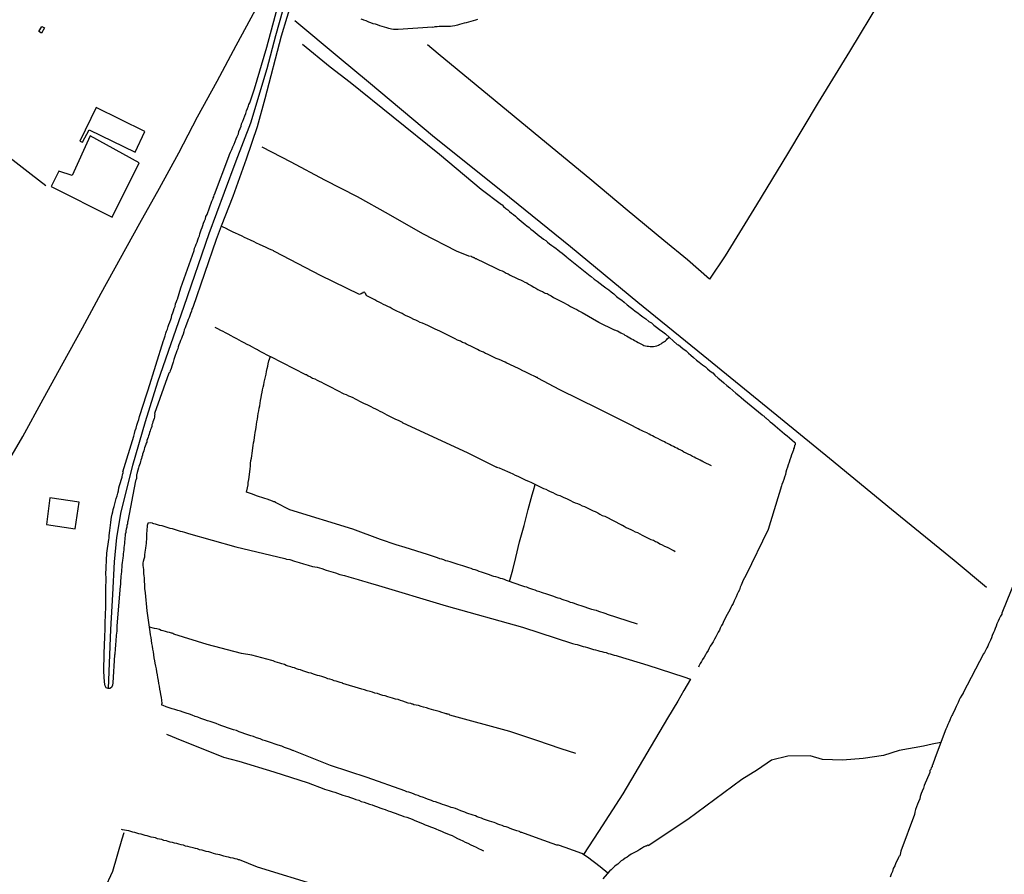
# Model space of a CAD drawing. Units: millimetres. Extents: x 187950 to 190364, y 1665975 to 1668750.
# Drawn here: x 188460 to 188562, y 1667467 to 1667555 of the extents above; entities that cross this region are included whole.
import ezdxf

# ---------------------------------------------------------------- set-up
doc = ezdxf.new("R2010")
doc.units = ezdxf.units.MM
for name, color, linetype in [('IMAGEM', 7, 'Continuous'), ('V-EDIFICACAO', 2, 'Continuous'), ('V-EIXO_DE_LOGRADOURO', 3, 'Continuous'), ('V-LOTE', 1, 'Continuous'), ('V-QUADRA', 6, 'Continuous'), ('V-TALVEGUE', 7, 'Continuous'), ('V-VALETA', 6, 'Continuous')]:
    doc.layers.add(name, color=color, linetype=linetype)
picture_1 = doc.add_image_def('image1.jpg', size_in_pixel=(4021, 4623))

msp = doc.modelspace()

# ---------------------------------------------------------------- linework, layer by layer
at = {"layer": 'V-EDIFICACAO'}
for points in [[(188462.44, 1667553.53), (188462.17, 1667553.7), (188462.5, 1667554.23), (188462.76, 1667554.07), (188462.44, 1667553.53)], [(188468.1, 1667545.85), (188466.42, 1667542.38), (188466.69, 1667542.27), (188467.4, 1667543.55), (188472.14, 1667541.21), (188473.13, 1667543.37), (188468.1, 1667545.85)], [(188467.47, 1667542.9), (188465.63, 1667538.82), (188464.23, 1667539.27), (188463.47, 1667537.69), (188469.75, 1667534.52), (188472.54, 1667540.11), (188467.47, 1667542.9)], [(188463.3, 1667505.49), (188462.96, 1667502.71), (188465.94, 1667502.28), (188466.36, 1667505.02), (188463.3, 1667505.49)]]:
    msp.add_lwpolyline(points, close=True, dxfattribs=at)
at = {"layer": 'V-EIXO_DE_LOGRADOURO'}
msp.add_lwpolyline([(188489.02, 1667564.42), (188488.6, 1667561.42), (188488.03, 1667558.7), (188487.42, 1667555.94), (188486.66, 1667553.25), (188485.74, 1667549.84), (188484.05, 1667544.24), (188482.56, 1667540.28), (188481.35, 1667537.07), (188479.74, 1667532.79), (188477.18, 1667525.26), (188474.45, 1667517.43), (188473.17, 1667513.35), (188471.85, 1667508.84), (188470.65, 1667504.04), (188470.21, 1667501.39), (188469.96, 1667498.88), (188469.79, 1667495.47), (188469.6, 1667491.87), (188469.34, 1667485.77)], dxfattribs=at)
at = {"layer": 'V-LOTE'}
for points in [[(188459.7, 1667557.88), (188457.56, 1667554.24), (188455.42, 1667550.6), (188453.24, 1667546.96), (188452.52, 1667545.74), (188454.26, 1667544.49), (188458.27, 1667541.35), (188461.39, 1667538.96), (188462.91, 1667537.77)], [(188549.19, 1667556.93), (188545.98, 1667551.64), (188542.77, 1667546.35), (188539.58, 1667541.06), (188536.37, 1667535.78), (188533.14, 1667530.52), (188531.53, 1667528.11), (188529.23, 1667530.08), (188526.81, 1667532.09), (188522.99, 1667535.24), (188519.14, 1667538.47), (188515.25, 1667541.66), (188511.32, 1667544.91), (188507.39, 1667548.16), (188503.46, 1667551.41), (188502.37, 1667552.34)], [(188434.05, 1667534.91), (188434.62, 1667534.36), (188437.23, 1667530.58), (188440.1, 1667526.53), (188443.26, 1667522.05), (188446.5, 1667517.44), (188449.72, 1667512.59), (188453.16, 1667507.7), (188455.85, 1667503.73), (188457.32, 1667506.22), (188458.21, 1667507.85), (188460.53, 1667511.82), (188462.64, 1667515.67), (188464.71, 1667519.44), (188466.68, 1667523.06), (188468.63, 1667526.66), (188470.62, 1667530.28), (188472.61, 1667533.9), (188474.64, 1667537.52), (188476.65, 1667541.16), (188478.57, 1667544.88), (188480.6, 1667548.56), (188482.59, 1667552.26), (188484.58, 1667555.96)], [(188488.65, 1667554.85), (188493.23, 1667551), (188496.27, 1667548.49), (188503.1, 1667542.77), (188510.12, 1667537.16), (188517.16, 1667531.48), (188524.12, 1667525.72), (188530.87, 1667520.23), (188537.54, 1667514.78), (188543.94, 1667509.6), (188550.32, 1667504.31), (188556.82, 1667499.03), (188560.16, 1667496.23)]]:
    msp.add_lwpolyline(points, dxfattribs=at)
at = {"layer": 'V-QUADRA'}
for points in [[(188488.99, 1667559.04), (188487.22, 1667553.21), (188485.54, 1667546.73), (188484.75, 1667543.86), (188483.62, 1667540.49), (188482.24, 1667536.63), (188481.02, 1667533.56), (188480.52, 1667532.2), (188478.1, 1667525.17), (188478.01, 1667524.98), (188477.95, 1667524.77), (188477.86, 1667524.55), (188477.8, 1667524.34), (188477.71, 1667524.13), (188477.63, 1667523.91), (188477.54, 1667523.7), (188477.37, 1667523.27), (188477.31, 1667523.06), (188477.22, 1667522.85), (188477.16, 1667522.63), (188477.09, 1667522.42), (188476.99, 1667522.16), (188476.92, 1667521.95), (188476.84, 1667521.74), (188476.77, 1667521.53), (188476.67, 1667521.31), (188476.6, 1667521.1), (188476.54, 1667520.89), (188476.45, 1667520.67), (188476.39, 1667520.46), (188476.28, 1667520.2), (188476.2, 1667519.99), (188476.13, 1667519.78), (188476.07, 1667519.52), (188476.01, 1667519.31), (188475.94, 1667519.09), (188475.86, 1667518.84), (188475.75, 1667518.62), (188475.71, 1667518.47), (188475.63, 1667518.36), (188474.15, 1667514.21), (188474.17, 1667514.15), (188474.15, 1667513.98), (188474.13, 1667513.81), (188474.11, 1667513.68), (188474.04, 1667513.51), (188473.98, 1667513.34), (188473.94, 1667513.17), (188473.87, 1667513.04), (188473.85, 1667512.87), (188473.79, 1667512.7), (188473.72, 1667512.53), (188473.68, 1667512.4), (188473.62, 1667512.23), (188473.57, 1667512.06), (188473.53, 1667511.89), (188473.47, 1667511.76), (188473.42, 1667511.59), (188473.36, 1667511.42), (188473.34, 1667511.25), (188473.28, 1667511.12), (188473.23, 1667511.08), (188473.23, 1667510.97), (188473.21, 1667510.94), (188473.17, 1667510.82), (188473.11, 1667510.65), (188473.08, 1667510.52), (188473.02, 1667510.35), (188472.98, 1667510.18), (188472.91, 1667510.01), (188472.89, 1667509.88), (188472.83, 1667509.71), (188472.78, 1667509.54), (188472.72, 1667509.37), (188472.7, 1667509.24), (188472.64, 1667509.07), (188472.57, 1667508.88), (188472.53, 1667508.73), (188472.49, 1667508.6), (188472.34, 1667508.09), (188472.32, 1667507.94), (188472.29, 1667507.85), (188472.27, 1667507.71), (188472.29, 1667507.62), (188472.29, 1667507.53), (188472.27, 1667507.49), (188472.21, 1667507.3), (188472.19, 1667507.23), (188471.38, 1667503.08), (188471.36, 1667502.97), (188471.33, 1667502.8), (188471.29, 1667502.63), (188471.27, 1667502.46), (188471.21, 1667502.25), (188471.19, 1667502.08), (188471.16, 1667501.91), (188471.12, 1667501.73), (188471.06, 1667501.18), (188471.04, 1667500.97), (188471.02, 1667500.75), (188470.99, 1667500.54), (188470.95, 1667500.33), (188470.95, 1667500.11), (188470.93, 1667499.9), (188470.89, 1667499.69), (188470.89, 1667499.47), (188470.87, 1667499.26), (188470.82, 1667499), (188470.8, 1667498.79), (188470.76, 1667498.54), (188470.76, 1667498.28), (188470.74, 1667498.07), (188470.72, 1667497.85), (188470.69, 1667497.6), (188470.67, 1667497.38), (188470.65, 1667497.17), (188470.63, 1667496.92), (188470.61, 1667496.66), (188470.61, 1667496.46), (188470.6, 1667496.39), (188470.23, 1667492.2), (188470.25, 1667492.18), (188470.23, 1667491.92), (188470.23, 1667491.71), (188470.2, 1667491.5), (188470.18, 1667491.28), (188470.16, 1667491.07), (188470.14, 1667490.86), (188470.14, 1667490.6), (188470.12, 1667490.39), (188470.1, 1667490.18), (188470.08, 1667489.92), (188470.06, 1667489.71), (188470.03, 1667489.49), (188470.03, 1667489.37), (188470.03, 1667489.28), (188469.99, 1667489.26), (188469.84, 1667486.35), (188469.8, 1667486.1), (188469.69, 1667485.87), (188469.53, 1667485.77), (188469.34, 1667485.77), (188469.13, 1667485.85), (188469.04, 1667486.03), (188468.97, 1667486.42), (188468.91, 1667487.57), (188468.93, 1667489.38), (188468.99, 1667491.09), (188469.01, 1667491.37), (188469.03, 1667491.67), (188469.03, 1667491.92), (188469.05, 1667492.22), (188469.05, 1667492.52), (188469.05, 1667492.82), (188469.07, 1667493.12), (188469.07, 1667493.37), (188469.07, 1667493.67), (188469.1, 1667493.93), (188469.1, 1667494.23), (188469.1, 1667494.48), (188469.12, 1667494.78), (188469.12, 1667495.08), (188469.12, 1667495.38), (188469.1, 1667495.64), (188469.1, 1667495.89), (188469.12, 1667496.19), (188469.12, 1667496.45), (188469.14, 1667496.74), (188469.14, 1667497), (188469.14, 1667497.26), (188469.12, 1667497.56), (188469.2, 1667499.76), (188469.42, 1667501.16), (188469.44, 1667501.31), (188469.46, 1667501.56), (188469.48, 1667501.86), (188469.52, 1667502.12), (188469.54, 1667502.37), (188469.59, 1667502.67), (188469.61, 1667502.93), (188469.65, 1667503.23), (188469.69, 1667503.48), (188469.76, 1667503.78), (188469.82, 1667504.04), (188469.88, 1667504.29), (188469.97, 1667504.59), (188470.05, 1667504.85), (188470.12, 1667505.15), (188470.18, 1667505.4), (188470.27, 1667505.7), (188470.33, 1667505.96), (188470.4, 1667506.21), (188470.46, 1667506.51), (188470.52, 1667506.77), (188470.61, 1667507.07), (188470.69, 1667507.32), (188470.78, 1667507.62), (188470.84, 1667507.88), (188470.87, 1667507.96), (188470.89, 1667508.06), (188470.93, 1667508.15), (188470.88, 1667508.18), (188472, 1667511.86), (188472.06, 1667512.14), (188472.14, 1667512.44), (188472.23, 1667512.7), (188472.32, 1667512.99), (188472.4, 1667513.29), (188472.51, 1667513.59), (188472.59, 1667513.89), (188472.7, 1667514.19), (188472.74, 1667514.31), (188472.78, 1667514.51), (188472.8, 1667514.54), (188473.47, 1667516.66), (188475.07, 1667521.76), (188475.09, 1667521.82), (188475.17, 1667522.04), (188475.24, 1667522.25), (188475.3, 1667522.51), (188475.39, 1667522.72), (188475.47, 1667522.93), (188475.56, 1667523.19), (188475.62, 1667523.4), (188475.71, 1667523.66), (188475.81, 1667523.91), (188475.88, 1667524.13), (188475.94, 1667524.38), (188476.03, 1667524.6), (188476.09, 1667524.81), (188476.18, 1667525.07), (188476.26, 1667525.28), (188476.32, 1667525.53), (188476.41, 1667525.79), (188476.47, 1667525.98), (188476.5, 1667526.02), (188476.5, 1667526.04), (188476.85, 1667527.18), (188478.25, 1667531.06), (188478.29, 1667531.29), (188478.37, 1667531.51), (188478.46, 1667531.72), (188478.54, 1667531.93), (188478.61, 1667532.15), (188478.67, 1667532.36), (188478.78, 1667532.57), (188478.84, 1667532.79), (188478.88, 1667533), (188478.95, 1667533.21), (188479.05, 1667533.43), (188479.14, 1667533.64), (188479.2, 1667533.89), (188479.31, 1667534.11), (188479.4, 1667534.32), (188479.46, 1667534.58), (188479.57, 1667534.79), (188479.65, 1667535), (188479.76, 1667535.26), (188479.82, 1667535.47), (188479.91, 1667535.69), (188480.01, 1667535.94), (188480.08, 1667536.15), (188480.16, 1667536.37), (188480.19, 1667536.43), (188480.21, 1667536.49), (188480.27, 1667536.62), (188480.31, 1667536.83), (188480.33, 1667536.86), (188481.81, 1667540.78), (188481.89, 1667540.97), (188482, 1667541.23), (188482.08, 1667541.38), (188482.13, 1667541.49), (188482.23, 1667541.78), (188482.36, 1667542.04), (188482.47, 1667542.34), (188482.59, 1667542.6), (188482.68, 1667542.85), (188482.81, 1667543.11), (188482.87, 1667543.36), (188483, 1667543.66), (188483.09, 1667543.92), (188483.15, 1667544.17), (188483.26, 1667544.43), (188483.36, 1667544.69), (188483.47, 1667544.98), (188483.58, 1667545.24), (188483.66, 1667545.5), (188483.77, 1667545.75), (188483.85, 1667546.01), (188483.9, 1667546.15), (188483.99, 1667546.31), (188484.47, 1667547.78), (188485.76, 1667552.08), (188486.87, 1667556.18)], [(188507.55, 1667554.94), (188507.31, 1667554.87), (188507.08, 1667554.81), (188506.83, 1667554.75), (188506.61, 1667554.68), (188506.36, 1667554.6), (188506.14, 1667554.56), (188505.93, 1667554.49), (188505.67, 1667554.43), (188505.46, 1667554.36), (188505.2, 1667554.3), (188504.95, 1667554.26), (188504.74, 1667554.23), (188504.48, 1667554.21), (188504.27, 1667554.21), (188504.05, 1667554.21), (188503.8, 1667554.21), (188503.58, 1667554.21), (188503.37, 1667554.17), (188503.11, 1667554.17), (188502.94, 1667554.13), (188502.88, 1667554.16), (188499.32, 1667553.9), (188499.06, 1667553.92), (188498.85, 1667553.92), (188498.64, 1667553.96), (188498.38, 1667554), (188498.17, 1667554.09), (188497.91, 1667554.15), (188497.66, 1667554.23), (188497.44, 1667554.3), (188497.19, 1667554.38), (188496.97, 1667554.45), (188496.76, 1667554.51), (188496.5, 1667554.6), (188496.29, 1667554.68), (188496.03, 1667554.79), (188495.78, 1667554.87), (188495.71, 1667554.92), (188495.5, 1667554.99)]]:
    msp.add_lwpolyline(points, dxfattribs=at)
at = {"layer": 'V-TALVEGUE'}
for points in [[(188563.47, 1667497.79), (188561.82, 1667493.72), (188561.8, 1667493.69), (188561.78, 1667493.65), (188561.76, 1667493.55), (188561.74, 1667493.46), (188561.61, 1667493.24), (188561.48, 1667492.97), (188561.35, 1667492.71), (188561.22, 1667492.44), (188561.16, 1667492.22), (188561.05, 1667491.97), (188560.97, 1667491.75), (188560.88, 1667491.56), (188560.76, 1667491.26), (188560.67, 1667490.99), (188560.58, 1667490.77), (188560.46, 1667490.56), (188560.37, 1667490.35), (188560.29, 1667490.13), (188560.2, 1667489.96), (188560.07, 1667489.7), (188559.94, 1667489.47), (188559.86, 1667489.34), (188557.74, 1667485.33), (188557.73, 1667485.27), (188557.6, 1667485.06), (188557.45, 1667484.8), (188557.34, 1667484.59), (188557.24, 1667484.33), (188557.13, 1667484.12), (188557.02, 1667483.91), (188556.92, 1667483.65), (188556.63, 1667483.06)], [(188556.63, 1667483.06), (188556.58, 1667482.97), (188556.47, 1667482.75), (188556.36, 1667482.5), (188556.28, 1667482.24), (188556.17, 1667482.03), (188556.06, 1667481.77), (188555.96, 1667481.56), (188555.88, 1667481.37), (188554.82, 1667478.52)], [(188555.44, 1667480.19), (188554.55, 1667480), (188553.63, 1667479.79), (188551.12, 1667479.36), (188549.5, 1667478.83), (188547.42, 1667478.52), (188545.27, 1667478.34), (188543.22, 1667478.41), (188541.92, 1667478.8), (188539.62, 1667478.76)], [(188554.82, 1667478.52), (188554.6, 1667477.93), (188554.62, 1667477.89), (188554.55, 1667477.85), (188554.53, 1667477.68), (188554.49, 1667477.64), (188554.44, 1667477.59), (188554.42, 1667477.38), (188554.36, 1667477.34), (188554.31, 1667477.27), (188554.29, 1667477.08), (188554.19, 1667476.83), (188554.06, 1667476.53), (188553.95, 1667476.27), (188553.82, 1667475.97), (188553.72, 1667475.72), (188553.65, 1667475.46), (188553.52, 1667475.16), (188553.42, 1667474.91), (188553.31, 1667474.61), (188553.25, 1667474.35), (188553.14, 1667474.05), (188553.04, 1667473.8), (188552.93, 1667473.54)], [(188552.93, 1667473.54), (188552.82, 1667473.24), (188552.76, 1667472.99), (188552.72, 1667472.75), (188551.3, 1667468.93), (188551.22, 1667468.59), (188551.2, 1667468.46), (188551.12, 1667468.42), (188551.05, 1667468.3), (188550.95, 1667468.04), (188550.79, 1667467.74), (188550.67, 1667467.44), (188550.52, 1667467.14), (188550.43, 1667466.85), (188550.31, 1667466.55), (188550.2, 1667466.25)]]:
    msp.add_lwpolyline(points, dxfattribs=at)
at = {"layer": 'V-VALETA'}
for points in [[(188489.45, 1667552.4), (188492.31, 1667550.06), (188494.38, 1667548.48), (188498.83, 1667544.88), (188503.61, 1667541.03), (188507.92, 1667537.41), (188510.03, 1667535.8), (188510.08, 1667535.77), (188510.23, 1667535.62), (188510.47, 1667535.41), (188510.66, 1667535.25), (188510.85, 1667535.08), (188511.04, 1667534.92), (188511.24, 1667534.77), (188511.45, 1667534.6), (188511.65, 1667534.42), (188511.83, 1667534.28), (188512.05, 1667534.1), (188512.24, 1667533.93), (188512.46, 1667533.76), (188512.65, 1667533.61), (188512.86, 1667533.44), (188513.05, 1667533.27), (188513.29, 1667533.08), (188513.5, 1667532.91), (188513.71, 1667532.74), (188513.92, 1667532.57), (188514.14, 1667532.4), (188514.35, 1667532.23), (188514.59, 1667532.08), (188514.78, 1667531.93), (188514.99, 1667531.76), (188515.21, 1667531.59), (188515.42, 1667531.42), (188515.65, 1667531.25), (188515.84, 1667531.12), (188516.06, 1667530.95), (188516.27, 1667530.78), (188516.48, 1667530.61), (188516.7, 1667530.43), (188516.77, 1667530.38)], [(188485.23, 1667541.79), (188488.23, 1667540.23), (188491.7, 1667538.37), (188495.1, 1667536.63), (188498.28, 1667534.84), (188501.84, 1667532.81), (188505.33, 1667531.01), (188506.6, 1667530.51), (188506.65, 1667530.52), (188506.87, 1667530.46), (188506.93, 1667530.41), (188506.99, 1667530.39), (188507.06, 1667530.37), (188507.08, 1667530.37), (188507.12, 1667530.33), (188507.18, 1667530.35), (188507.29, 1667530.24), (188507.33, 1667530.24), (188507.38, 1667530.22), (188507.42, 1667530.2), (188507.51, 1667530.16), (188507.72, 1667530.05), (188507.93, 1667529.94), (188508.15, 1667529.86), (188508.36, 1667529.75), (188508.57, 1667529.65), (188508.79, 1667529.54), (188509, 1667529.45), (188509.21, 1667529.35), (188509.43, 1667529.24), (188509.64, 1667529.13), (188509.85, 1667529.03), (188510.07, 1667528.94), (188510.28, 1667528.84), (188510.49, 1667528.73), (188510.71, 1667528.64), (188510.92, 1667528.52), (188511.13, 1667528.39), (188511.35, 1667528.3), (188511.56, 1667528.2), (188511.77, 1667528.11), (188511.99, 1667528.03), (188512.2, 1667527.92), (188512.41, 1667527.79), (188512.63, 1667527.71), (188512.82, 1667527.58), (188513.09, 1667527.43), (188513.35, 1667527.28), (188513.56, 1667527.15), (188513.78, 1667527.04), (188514.03, 1667526.89), (188514.25, 1667526.81), (188514.46, 1667526.68), (188514.54, 1667526.64), (188514.72, 1667526.6), (188514.93, 1667526.47), (188515.14, 1667526.38), (188515.4, 1667526.21), (188515.61, 1667526.08), (188515.82, 1667526), (188516.08, 1667525.85), (188516.29, 1667525.74), (188516.51, 1667525.64), (188516.72, 1667525.51), (188516.93, 1667525.4), (188517.15, 1667525.27), (188517.36, 1667525.17), (188517.57, 1667525.06), (188517.79, 1667524.95), (188518, 1667524.83), (188518.21, 1667524.72), (188518.37, 1667524.63)], [(188481.67, 1667533.27), (188481.02, 1667533.56)], [(188484.05, 1667532.12), (188483.75, 1667532.27), (188483.45, 1667532.4), (188483.19, 1667532.55), (188482.81, 1667532.7), (188482.51, 1667532.85), (188482.26, 1667532.97), (188481.92, 1667533.12), (188481.66, 1667533.27)], [(188523.71, 1667512.85), (188520.05, 1667514.68), (188516.05, 1667516.65), (188513.76, 1667517.85), (188513.73, 1667517.92), (188513.65, 1667517.92), (188513.52, 1667518), (188513.31, 1667518.09), (188513.14, 1667518.17), (188512.88, 1667518.3), (188512.67, 1667518.41), (188512.46, 1667518.51), (188512.22, 1667518.62), (188511.9, 1667518.77), (188511.71, 1667518.88), (188511.47, 1667518.98), (188511.26, 1667519.09), (188511.01, 1667519.2), (188510.79, 1667519.3), (188510.58, 1667519.41), (188510.38, 1667519.5), (188510.15, 1667519.6), (188509.94, 1667519.71), (188509.68, 1667519.82), (188509.47, 1667519.9), (188509.26, 1667519.99), (188509.04, 1667520.09), (188508.79, 1667520.22), (188508.57, 1667520.33), (188508.36, 1667520.41), (188508.15, 1667520.54), (188507.93, 1667520.62), (188507.72, 1667520.73), (188507.53, 1667520.82), (188507.25, 1667520.97), (188507.04, 1667521.05), (188506.83, 1667521.16), (188506.61, 1667521.26), (188506.4, 1667521.37), (188506.23, 1667521.46), (188505.97, 1667521.56), (188505.78, 1667521.67), (188505.46, 1667521.8), (188505.22, 1667521.93), (188504.95, 1667522.05), (188504.88, 1667522.08), (188503.65, 1667522.7), (188503.16, 1667522.91), (188502.96, 1667523.01), (188502.69, 1667523.16), (188502.39, 1667523.29), (188502.15, 1667523.4), (188501.84, 1667523.55), (188501.62, 1667523.61), (188501.37, 1667523.74), (188501.15, 1667523.85), (188500.94, 1667523.93), (188500.64, 1667524.08), (188500.43, 1667524.21), (188500.17, 1667524.31), (188499.96, 1667524.42), (188499.75, 1667524.53), (188499.51, 1667524.66), (188499.19, 1667524.8), (188498.93, 1667524.93), (188498.72, 1667525.04), (188498.51, 1667525.15), (188498.25, 1667525.27), (188498.04, 1667525.36), (188497.83, 1667525.49), (188497.57, 1667525.62), (188497.36, 1667525.72), (188497.14, 1667525.83), (188496.91, 1667525.96), (188496.65, 1667526.08), (188496.37, 1667526.23), (188496.1, 1667526.36), (188496.05, 1667526.38), (188496.03, 1667526.51), (188495.94, 1667526.6), (188495.93, 1667526.64), (188495.9, 1667526.72), (188495.84, 1667526.75), (188495.69, 1667526.73), (188495.67, 1667526.64), (188495.58, 1667526.64), (188495.52, 1667526.58), (188495.48, 1667526.58), (188495.33, 1667526.51), (188491.31, 1667528.47), (188486.63, 1667530.92), (188486.52, 1667530.97), (188486.48, 1667531.03), (188486.31, 1667531.08), (188486.03, 1667531.2), (188485.63, 1667531.4), (188485.37, 1667531.52), (188484.99, 1667531.69), (188484.69, 1667531.82), (188484.43, 1667531.95), (188484.05, 1667532.12)], [(188516.77, 1667530.38), (188519.02, 1667528.59), (188519.02, 1667528.56), (188519.19, 1667528.45), (188519.28, 1667528.37), (188519.58, 1667528.11), (188519.9, 1667527.9), (188520.22, 1667527.64), (188520.54, 1667527.41), (188520.81, 1667527.18), (188521.11, 1667526.98), (188521.35, 1667526.77), (188521.62, 1667526.56), (188521.92, 1667526.3), (188522.18, 1667526.11), (188522.44, 1667525.91), (188522.71, 1667525.7), (188523.01, 1667525.45), (188523.33, 1667525.19), (188523.59, 1667525), (188523.84, 1667524.8), (188524.1, 1667524.61), (188524.36, 1667524.42), (188524.63, 1667524.21), (188524.93, 1667523.98), (188525.25, 1667523.72), (188525.51, 1667523.57), (188525.76, 1667523.35), (188526.04, 1667523.14), (188526.36, 1667522.89), (188526.7, 1667522.63), (188526.96, 1667522.44), (188528.19, 1667521.33), (188528.32, 1667521.31), (188528.77, 1667520.93), (188529.09, 1667520.67), (188529.35, 1667520.45), (188529.6, 1667520.24), (188529.88, 1667519.99), (188530.17, 1667519.73), (188530.45, 1667519.5), (188530.8, 1667519.24), (188531.09, 1667519.03), (188531.33, 1667518.83), (188531.6, 1667518.58), (188531.86, 1667518.39), (188532.07, 1667518.15), (188532.43, 1667517.85), (188532.71, 1667517.62), (188533.01, 1667517.36), (188533.31, 1667517.11), (188533.61, 1667516.85), (188533.93, 1667516.59), (188534.23, 1667516.32), (188534.55, 1667516.06), (188534.81, 1667515.85), (188535.06, 1667515.63), (188536.95, 1667514.06), (188537.02, 1667514.01), (188537.09, 1667513.95), (188537.17, 1667513.91), (188537.21, 1667513.84), (188537.3, 1667513.76), (188537.34, 1667513.74), (188537.47, 1667513.63), (188537.55, 1667513.57), (188537.79, 1667513.35), (188538.02, 1667513.16), (188538.3, 1667512.93), (188538.56, 1667512.71), (188538.79, 1667512.52), (188539.02, 1667512.31), (188539.28, 1667512.09), (188539.54, 1667511.88), (188539.8, 1667511.67), (188540.05, 1667511.45), (188540.31, 1667511.24), (188540.39, 1667511.18), (188540.37, 1667510.95), (188540.32, 1667510.88), (188540.3, 1667510.78), (188540.28, 1667510.71), (188540.26, 1667510.69), (188540.26, 1667510.65), (188540.22, 1667510.56), (188540.2, 1667510.44), (188540.09, 1667510.18), (188540, 1667509.92), (188539.92, 1667509.67), (188539.84, 1667509.41), (188539.75, 1667509.16), (188539.66, 1667508.9), (188539.58, 1667508.64), (188539.49, 1667508.39), (188539.41, 1667508.13), (188539.37, 1667507.88), (188539.28, 1667507.62), (188539.19, 1667507.36), (188539.11, 1667507.11), (188539, 1667506.85), (188538.96, 1667506.72)], [(188518.34, 1667524.65), (188520.08, 1667523.64)], [(188486.12, 1667520.06), (188485.07, 1667520.6), (188485.03, 1667520.65), (188484.88, 1667520.73), (188484.81, 1667520.77), (188484.77, 1667520.8), (188484.52, 1667520.92), (188484.28, 1667521.05), (188483.96, 1667521.22), (188483.73, 1667521.35), (188483.41, 1667521.52), (188483.15, 1667521.65), (188482.9, 1667521.8), (188482.64, 1667521.93), (188482.3, 1667522.1), (188482.06, 1667522.25), (188481.75, 1667522.42), (188481.49, 1667522.54), (188481.23, 1667522.67), (188480.98, 1667522.8), (188480.68, 1667522.97), (188480.4, 1667523.1)], [(188520.05, 1667523.66), (188521.68, 1667522.87), (188521.69, 1667522.87), (188521.79, 1667522.82), (188521.88, 1667522.78), (188522.01, 1667522.74), (188522.18, 1667522.65), (188522.35, 1667522.54), (188522.48, 1667522.48), (188522.65, 1667522.4), (188522.77, 1667522.31), (188522.93, 1667522.22), (188523.1, 1667522.14), (188523.29, 1667522.03), (188523.46, 1667521.93), (188523.63, 1667521.84), (188523.78, 1667521.76), (188523.97, 1667521.65), (188524.14, 1667521.56), (188524.29, 1667521.48), (188524.42, 1667521.39), (188524.61, 1667521.31), (188524.74, 1667521.24), (188524.91, 1667521.2), (188525.08, 1667521.16), (188525.21, 1667521.16), (188525.38, 1667521.12), (188525.55, 1667521.12), (188525.72, 1667521.14), (188525.89, 1667521.16), (188526.06, 1667521.2), (188526.23, 1667521.26), (188526.36, 1667521.33), (188526.51, 1667521.41), (188526.64, 1667521.5), (188526.74, 1667521.59), (188526.87, 1667521.65), (188526.98, 1667521.73), (188527.06, 1667521.82), (188527.15, 1667521.93), (188527.34, 1667522.09)], [(188486.05, 1667505.23), (188485.8, 1667505.33), (188485.54, 1667505.42), (188485.24, 1667505.51), (188484.99, 1667505.59), (188484.69, 1667505.7), (188484.43, 1667505.78), (188484.15, 1667505.89), (188483.84, 1667506), (188483.66, 1667506.06), (188483.77, 1667506.51), (188483.81, 1667506.81), (188483.83, 1667507.07), (188483.9, 1667507.36), (188483.92, 1667507.62), (188483.96, 1667507.92), (188484, 1667508.18), (188484.04, 1667508.47), (188484.05, 1667508.77), (188484.07, 1667509.03), (188484.11, 1667509.33), (188484.15, 1667509.58), (188484.19, 1667509.84), (188484.24, 1667510.09), (188484.26, 1667510.35), (188484.3, 1667510.65), (188484.34, 1667510.9), (188484.39, 1667511.16), (188484.43, 1667511.42), (188484.47, 1667511.72), (188484.51, 1667511.97), (188484.56, 1667512.23), (188484.6, 1667512.53), (188484.64, 1667512.78), (188484.69, 1667513.08), (188484.73, 1667513.34), (188484.77, 1667513.63), (188484.83, 1667513.93), (188484.85, 1667514.19), (188484.92, 1667514.49), (188484.96, 1667514.74), (188485.03, 1667515), (188485.07, 1667515.26), (188485.11, 1667515.55), (188485.16, 1667515.85), (188485.2, 1667516.11), (188485.26, 1667516.41), (188485.32, 1667516.66), (188485.39, 1667516.92), (188485.43, 1667517.17), (188485.47, 1667517.43), (188485.54, 1667517.73), (188485.6, 1667517.99), (188485.67, 1667518.28), (188485.73, 1667518.54), (188485.8, 1667518.84), (188485.86, 1667519.09), (188485.9, 1667519.35), (188485.96, 1667519.65), (188486.14, 1667520.1), (188489.74, 1667518.22), (188489.76, 1667518.22), (188489.87, 1667518.22), (188490.02, 1667518.11), (188490.28, 1667517.98), (188490.49, 1667517.87), (188490.7, 1667517.77), (188490.96, 1667517.64), (188491.17, 1667517.53), (188491.39, 1667517.43), (188491.64, 1667517.3), (188491.85, 1667517.19), (188492.07, 1667517.08), (188492.32, 1667516.96), (188492.54, 1667516.85), (188492.79, 1667516.72), (188493.05, 1667516.57), (188493.26, 1667516.47), (188493.52, 1667516.34), (188493.73, 1667516.25), (188493.94, 1667516.15), (188494.2, 1667516.04), (188494.41, 1667515.96), (188494.63, 1667515.85), (188494.88, 1667515.72), (188495.1, 1667515.61), (188495.35, 1667515.49), (188495.61, 1667515.34), (188495.82, 1667515.25), (188496.08, 1667515.12), (188496.29, 1667515.02), (188496.5, 1667514.91), (188496.76, 1667514.78), (188496.97, 1667514.68), (188497.19, 1667514.57), (188497.44, 1667514.44), (188497.66, 1667514.33), (188497.91, 1667514.21), (188498.17, 1667514.08), (188498.38, 1667513.97), (188498.64, 1667513.82)], [(188498.64, 1667513.82), (188498.85, 1667513.72), (188499.06, 1667513.63), (188499.32, 1667513.5), (188499.53, 1667513.4), (188499.75, 1667513.29), (188499.76, 1667513.28)], [(188499.76, 1667513.28), (188506.53, 1667510.15), (188509.44, 1667508.68), (188509.49, 1667508.7), (188509.51, 1667508.66), (188509.77, 1667508.6), (188510.07, 1667508.45), (188510.32, 1667508.34), (188510.62, 1667508.21), (188510.88, 1667508.09), (188511.18, 1667507.96), (188511.43, 1667507.83), (188511.69, 1667507.72), (188511.99, 1667507.57), (188512.24, 1667507.45), (188512.54, 1667507.32), (188512.8, 1667507.19), (188513.1, 1667507.06), (188514.09, 1667506.57), (188514.16, 1667506.55), (188514.37, 1667506.46), (188514.59, 1667506.36), (188514.84, 1667506.23), (188515.06, 1667506.15), (188515.31, 1667506.02), (188515.57, 1667505.91), (188515.78, 1667505.8), (188516.04, 1667505.72), (188516.25, 1667505.63), (188516.46, 1667505.53), (188516.72, 1667505.4), (188516.93, 1667505.31), (188517.15, 1667505.21), (188517.4, 1667505.08), (188517.62, 1667504.97), (188517.87, 1667504.89), (188518.13, 1667504.78), (188518.34, 1667504.67), (188518.6, 1667504.57), (188518.81, 1667504.48), (188519.02, 1667504.37), (188519.28, 1667504.25), (188519.49, 1667504.14), (188519.71, 1667504.06), (188519.96, 1667503.93), (188520.18, 1667503.8), (188520.43, 1667503.67), (188520.69, 1667503.57), (188520.75, 1667503.55), (188522.41, 1667502.68), (188522.44, 1667502.67), (188522.54, 1667502.65), (188522.69, 1667502.54), (188522.91, 1667502.43), (188523.16, 1667502.31), (188523.37, 1667502.2), (188523.59, 1667502.09), (188523.84, 1667501.97), (188524.06, 1667501.88), (188524.31, 1667501.75), (188524.57, 1667501.62), (188524.78, 1667501.5), (188525.04, 1667501.39), (188525.25, 1667501.28), (188525.46, 1667501.18), (188525.72, 1667501.09), (188525.93, 1667500.98), (188526.15, 1667500.88), (188526.4, 1667500.73), (188526.62, 1667500.62), (188526.87, 1667500.49), (188527.13, 1667500.37), (188527.34, 1667500.28), (188527.6, 1667500.13), (188527.81, 1667500.02), (188527.83, 1667500.05), (188527.98, 1667499.92)], [(188531.71, 1667508.78), (188530.93, 1667509.17), (188530.9, 1667509.19), (188530.86, 1667509.22), (188530.8, 1667509.26), (188530.71, 1667509.28), (188530.54, 1667509.36), (188530.35, 1667509.47), (188530.11, 1667509.6), (188529.94, 1667509.69), (188529.75, 1667509.77), (188529.54, 1667509.9), (188529.3, 1667510), (188529.11, 1667510.11), (188528.88, 1667510.22), (188528.71, 1667510.33), (188528.56, 1667510.41), (188528.32, 1667510.52), (188528.15, 1667510.6), (188527.98, 1667510.69), (188527.79, 1667510.79), (188527.55, 1667510.9), (188527.38, 1667510.99), (188527.17, 1667511.09), (188527, 1667511.18), (188526.85, 1667511.26), (188526.62, 1667511.37), (188526.42, 1667511.48), (188526.19, 1667511.6), (188526.02, 1667511.69), (188525.81, 1667511.8), (188525.63, 1667511.88), (188525.46, 1667511.97), (188525.27, 1667512.07), (188525.04, 1667512.2), (188524.87, 1667512.27), (188524.7, 1667512.33), (188524.48, 1667512.44), (188524.31, 1667512.52), (188524.14, 1667512.61), (188523.95, 1667512.71), (188523.72, 1667512.84), (188523.71, 1667512.85)], [(188510.83, 1667496.84), (188511.17, 1667498.02), (188511.49, 1667499.31), (188511.89, 1667500.92), (188512.35, 1667502.61), (188512.76, 1667504.28), (188513.18, 1667505.78), (188513.31, 1667506.23), (188513.51, 1667506.85)], [(188538.96, 1667506.73), (188537.57, 1667502.22), (188535.28, 1667497.45), (188535.01, 1667496.97), (188534.8, 1667496.45), (188534.69, 1667496.23), (188534.61, 1667495.98), (188534.48, 1667495.72), (188534.37, 1667495.51), (188534.27, 1667495.25), (188534.16, 1667495.04), (188534.08, 1667494.83), (188533.97, 1667494.57), (188533.84, 1667494.36), (188533.73, 1667494.14), (188533.61, 1667493.89), (188533.48, 1667493.67), (188533.35, 1667493.42), (188533.22, 1667493.16), (188533.12, 1667492.95), (188532.97, 1667492.69), (188532.9, 1667492.48), (188532.75, 1667492.27), (188532.63, 1667492.01), (188532.56, 1667491.8), (188532.43, 1667491.58), (188532.28, 1667491.33), (188532.16, 1667491.11), (188532.03, 1667490.86), (188531.9, 1667490.6), (188531.77, 1667490.39), (188531.6, 1667490.13), (188531.47, 1667489.92), (188531.37, 1667489.71), (188531.22, 1667489.45), (188531.09, 1667489.24), (188530.96, 1667489.02), (188530.81, 1667488.77), (188530.69, 1667488.56), (188530.56, 1667488.34), (188530.41, 1667488.09), (188530.37, 1667487.98)], [(188524.08, 1667492.42), (188520.99, 1667493.43), (188520.98, 1667493.43), (188520.92, 1667493.46), (188520.83, 1667493.48), (188520.73, 1667493.52), (188520.52, 1667493.58), (188520.3, 1667493.65), (188520.09, 1667493.73), (188519.83, 1667493.82), (188519.62, 1667493.88), (188519.37, 1667493.95), (188519.15, 1667494.01), (188518.94, 1667494.07), (188518.68, 1667494.16), (188518.47, 1667494.25), (188518.26, 1667494.31), (188518, 1667494.39), (188517.79, 1667494.46), (188517.57, 1667494.54), (188517.36, 1667494.63), (188517.15, 1667494.67), (188516.93, 1667494.76), (188516.72, 1667494.84), (188516.51, 1667494.89), (188516.29, 1667494.97), (188516.08, 1667495.06), (188515.87, 1667495.12), (188515.65, 1667495.18), (188515.44, 1667495.27), (188515.23, 1667495.33), (188515.01, 1667495.42), (188514.8, 1667495.48), (188514.59, 1667495.55), (188514.37, 1667495.63), (188514.16, 1667495.7), (188513.97, 1667495.76), (188513.69, 1667495.84), (188513.48, 1667495.93), (188513.27, 1667495.99), (188513.05, 1667496.08), (188512.84, 1667496.14), (188512.63, 1667496.23), (188512.41, 1667496.29), (188512.22, 1667496.36), (188511.9, 1667496.46), (188511.65, 1667496.55), (188511.43, 1667496.61), (188511.22, 1667496.7), (188510.96, 1667496.8), (188510.75, 1667496.87), (188510.54, 1667496.93), (188510.34, 1667497.02), (188510.11, 1667497.1), (188509.9, 1667497.15), (188509.68, 1667497.23), (188509.43, 1667497.3), (188509.21, 1667497.36), (188509, 1667497.42), (188508.79, 1667497.51), (188508.57, 1667497.59), (188508.36, 1667497.66), (188508.15, 1667497.72), (188507.93, 1667497.81), (188507.72, 1667497.87), (188507.51, 1667497.96), (188507.29, 1667498.02), (188507.08, 1667498.08), (188506.87, 1667498.17), (188506.65, 1667498.25), (188506.44, 1667498.3), (188506.23, 1667498.38), (188506.02, 1667498.45), (188505.76, 1667498.51), (188505.55, 1667498.6), (188505.33, 1667498.66), (188505.12, 1667498.72), (188504.91, 1667498.81), (188504.69, 1667498.85), (188504.48, 1667498.94), (188504.27, 1667498.98), (188504.05, 1667499.06), (188503.84, 1667499.15), (188503.63, 1667499.19), (188503.41, 1667499.28), (188503.2, 1667499.34), (188502.99, 1667499.41), (188502.77, 1667499.49), (188502.56, 1667499.55), (188502.35, 1667499.62), (188500.05, 1667500.35), (188499.11, 1667500.63), (188497.52, 1667501.17), (188494.66, 1667502.24), (188488.12, 1667504.25), (188486.66, 1667505), (188486.63, 1667505.06), (188486.54, 1667505.08), (188486.46, 1667505.08), (188486.35, 1667505.12), (188486.05, 1667505.23)], [(188479.61, 1667482.43), (188479.33, 1667482.54), (188478.93, 1667482.66), (188478.63, 1667482.79), (188478.33, 1667482.88), (188478.04, 1667482.99), (188477.76, 1667483.11), (188477.4, 1667483.22), (188477.1, 1667483.33), (188476.84, 1667483.41), (188476.54, 1667483.5), (188476.24, 1667483.61), (188475.95, 1667483.67), (188475.65, 1667483.77), (188475.35, 1667483.88), (188475.05, 1667484.01), (188474.9, 1667484.05), (188474.9, 1667484.18), (188474.94, 1667484.2), (188474.9, 1667484.55), (188474.85, 1667484.84), (188474.79, 1667485.14), (188474.75, 1667485.4), (188474.7, 1667485.7), (188474.64, 1667486), (188474.6, 1667486.29), (188474.56, 1667486.59), (188474.49, 1667486.89), (188474.45, 1667487.19), (188474.38, 1667487.49), (188474.34, 1667487.79), (188474.28, 1667488.09), (188474.19, 1667488.38), (188474.17, 1667488.64), (188474.11, 1667488.94), (188474.06, 1667489.24), (188474.02, 1667489.54), (188473.96, 1667489.83), (188473.92, 1667490.13), (188473.87, 1667490.43), (188473.83, 1667490.73), (188473.79, 1667491.03), (188473.74, 1667491.33), (188473.7, 1667491.63), (188473.38, 1667493.81), (188473.21, 1667495.64), (188473.15, 1667496.1), (188473.13, 1667496.36), (188473.13, 1667496.57), (188473.11, 1667496.79), (188473.11, 1667497), (188473.09, 1667497.21), (188473.06, 1667497.43), (188473.04, 1667497.64), (188473.04, 1667497.85), (188473.02, 1667498.07), (188473, 1667498.28), (188472.98, 1667498.49), (188472.96, 1667498.71), (188473, 1667498.92), (188473.06, 1667499.18), (188473.13, 1667499.39), (188473.15, 1667499.6), (188473.19, 1667499.86), (188473.21, 1667500.07), (188473.25, 1667500.28), (188473.28, 1667500.54), (188473.32, 1667500.75), (188473.32, 1667500.97), (188473.34, 1667501.18), (188473.34, 1667501.39), (188473.36, 1667501.61), (188473.36, 1667501.82), (188473.38, 1667502.03), (188473.38, 1667502.25), (188473.4, 1667502.46), (188473.4, 1667502.67), (188473.47, 1667502.86), (188473.49, 1667502.9), (188473.53, 1667502.9), (188473.73, 1667502.92), (188473.88, 1667502.9), (188473.94, 1667502.86), (188474.05, 1667502.84), (188474.2, 1667502.8), (188474.41, 1667502.73), (188474.62, 1667502.67), (188474.88, 1667502.61), (188475.09, 1667502.54), (188475.31, 1667502.48), (188475.52, 1667502.43), (188475.73, 1667502.35), (188475.95, 1667502.31), (188476.16, 1667502.24), (188476.37, 1667502.18), (188476.59, 1667502.11), (188476.8, 1667502.05), (188477.01, 1667501.99), (188477.23, 1667501.92), (188477.44, 1667501.86), (188477.65, 1667501.79)], [(188477.65, 1667501.79), (188482.56, 1667500.42), (188487.61, 1667499.22), (188487.78, 1667499.13), (188488.14, 1667499.11), (188488.61, 1667498.94), (188489.08, 1667498.81), (188489.55, 1667498.66), (188490.02, 1667498.53), (188490.49, 1667498.38), (188490.96, 1667498.3), (188491.43, 1667498.17), (188491.9, 1667498), (188492.37, 1667497.87), (188492.84, 1667497.72), (188493.3, 1667497.57), (188493.77, 1667497.44), (188494.24, 1667497.32), (188494.71, 1667497.19), (188495.18, 1667497.02), (188495.65, 1667496.89), (188496.12, 1667496.76), (188496.59, 1667496.63), (188496.95, 1667496.53), (188504.28, 1667494.33), (188512.2, 1667492.12), (188517.36, 1667490.42), (188517.51, 1667490.38), (188517.62, 1667490.36), (188517.83, 1667490.3), (188518.04, 1667490.24), (188518.26, 1667490.19), (188518.47, 1667490.11), (188518.68, 1667490.07), (188518.9, 1667490), (188519.11, 1667489.94), (188519.32, 1667489.87), (188519.54, 1667489.81), (188519.75, 1667489.77), (188519.96, 1667489.68), (188520.18, 1667489.64), (188520.39, 1667489.6), (188520.6, 1667489.51), (188520.82, 1667489.47), (188521.03, 1667489.4), (188521.24, 1667489.34), (188521.46, 1667489.28), (188521.67, 1667489.21), (188521.88, 1667489.17), (188522.09, 1667489.11), (188525.13, 1667488.17), (188528.88, 1667486.98), (188529.56, 1667486.72), (188528.88, 1667485.57), (188528.26, 1667484.46), (188527.19, 1667482.69), (188525.05, 1667479.08), (188522.56, 1667474.87), (188520.04, 1667470.99), (188518.49, 1667468.6)], [(188486.28, 1667488.66), (188484.21, 1667489.2), (188483.13, 1667489.38), (188479.57, 1667490.32), (188476.14, 1667491.37), (188476.03, 1667491.45), (188475.96, 1667491.47), (188475.9, 1667491.49), (188475.69, 1667491.56), (188475.48, 1667491.6), (188475.26, 1667491.66), (188475.05, 1667491.73), (188474.84, 1667491.77), (188474.64, 1667491.86), (188474.37, 1667491.92), (188474.15, 1667491.98), (188473.63, 1667492.11)], [(188517.69, 1667479.05), (188516.17, 1667479.53), (188513.67, 1667480.39), (188510.87, 1667481.32), (188504.67, 1667483.02), (188504.65, 1667483.03), (188504.65, 1667483.07), (188504.5, 1667483.11), (188504.37, 1667483.11), (188504.35, 1667483.16), (188504.28, 1667483.16), (188504.2, 1667483.18), (188504.1, 1667483.2), (188503.84, 1667483.28), (188503.58, 1667483.37), (188503.29, 1667483.45), (188503.03, 1667483.54), (188502.77, 1667483.6), (188502.52, 1667483.67), (188502.26, 1667483.75), (188501.96, 1667483.84), (188501.71, 1667483.92), (188501.45, 1667484.01), (188501.2, 1667484.05), (188500.94, 1667484.09), (188500.85, 1667484.14), (188500.79, 1667484.16), (188500.64, 1667484.22), (188500.38, 1667484.26), (188500.09, 1667484.35), (188499.83, 1667484.44), (188499.57, 1667484.52), (188499.32, 1667484.61), (188499.06, 1667484.67), (188498.76, 1667484.75), (188498.51, 1667484.82), (188498.25, 1667484.9), (188498, 1667484.99), (188497.74, 1667485.05), (188497.44, 1667485.16), (188497.19, 1667485.25), (188496.93, 1667485.29), (188496.67, 1667485.37), (188496.42, 1667485.46), (188496.12, 1667485.54), (188495.86, 1667485.63), (188495.59, 1667485.7), (188493.61, 1667486.29), (188493.62, 1667486.33), (188493.35, 1667486.4), (188493.13, 1667486.44), (188492.92, 1667486.53), (188492.71, 1667486.57), (188492.49, 1667486.65), (188492.28, 1667486.72), (188492.07, 1667486.78), (188491.85, 1667486.87), (188491.64, 1667486.93), (188491.43, 1667486.99), (188491.21, 1667487.08), (188491, 1667487.12), (188490.79, 1667487.19), (188490.58, 1667487.25), (188490.32, 1667487.34), (188490.11, 1667487.38), (188489.89, 1667487.46), (188489.68, 1667487.53), (188489.47, 1667487.59), (188489.25, 1667487.68), (188489.04, 1667487.74), (188488.83, 1667487.8), (188488.61, 1667487.89), (188488.4, 1667487.93), (188488.23, 1667488.02), (188487.97, 1667488.08), (188487.76, 1667488.15), (188487.57, 1667488.23), (188487.29, 1667488.32), (188487.08, 1667488.38), (188486.86, 1667488.44), (188486.61, 1667488.53), (188486.42, 1667488.62), (188486.27, 1667488.66)], [(188521.01, 1667466.67), (188520.21, 1667467.31), (188518.89, 1667468.34), (188518.31, 1667468.71), (188516.58, 1667469.33), (188515.92, 1667469.55), (188515.74, 1667469.57), (188513.9, 1667470.23), (188512.11, 1667470.89), (188512.09, 1667470.87), (188512.03, 1667470.89), (188511.98, 1667470.91), (188511.92, 1667470.94), (188511.86, 1667470.96), (188511.6, 1667471.04), (188511.39, 1667471.13), (188511.2, 1667471.19), (188510.92, 1667471.28), (188510.71, 1667471.38), (188510.49, 1667471.45), (188510.28, 1667471.51), (188510.07, 1667471.6), (188509.85, 1667471.68), (188509.64, 1667471.75), (188509.43, 1667471.83), (188509.25, 1667471.9), (188509, 1667471.98), (188508.79, 1667472.04), (188508.57, 1667472.13), (188508.36, 1667472.19), (188508.15, 1667472.26), (188507.93, 1667472.36), (188507.72, 1667472.43), (188507.51, 1667472.49), (188507.33, 1667472.58), (188507.08, 1667472.66), (188506.87, 1667472.75), (188506.65, 1667472.81), (188506.44, 1667472.88), (188506.23, 1667472.98), (188506.02, 1667473.05), (188505.8, 1667473.13), (188505.5, 1667473.24), (188505.25, 1667473.35), (188505.03, 1667473.41), (188504.82, 1667473.47), (188504.56, 1667473.56), (188504.35, 1667473.62), (188504.14, 1667473.69), (188503.92, 1667473.77), (188503.67, 1667473.86), (188503.46, 1667473.94), (188503.2, 1667474.03), (188502.99, 1667474.09), (188502.77, 1667474.18), (188502.56, 1667474.24), (188502.35, 1667474.33), (188502.13, 1667474.41), (188501.94, 1667474.5), (188501.62, 1667474.6), (188501.39, 1667474.69), (188501.11, 1667474.77), (188500.9, 1667474.86), (188500.64, 1667474.97), (188500.43, 1667475.03), (188500.21, 1667475.09), (188500.02, 1667475.18), (188496.11, 1667476.55), (188492.32, 1667477.81), (188488.53, 1667479.32), (188488.48, 1667479.36), (188488.4, 1667479.36), (188488.19, 1667479.47), (188487.89, 1667479.55), (188487.59, 1667479.66), (188487.31, 1667479.79), (188486.91, 1667479.91), (188486.63, 1667480.02), (188486.22, 1667480.15), (188485.93, 1667480.26), (188485.63, 1667480.34), (188485.33, 1667480.43), (188485.05, 1667480.55), (188484.69, 1667480.66), (188484.39, 1667480.79), (188484.09, 1667480.87), (188483.79, 1667480.98), (188483.49, 1667481.09), (188483.2, 1667481.19), (188482.9, 1667481.28), (188482.6, 1667481.41), (188482.3, 1667481.49), (188482, 1667481.6), (188481.7, 1667481.71), (188481.4, 1667481.81), (188481.11, 1667481.9), (188480.81, 1667482.02), (188480.51, 1667482.13), (188480.21, 1667482.24), (188479.91, 1667482.35), (188479.61, 1667482.43)], [(188475.38, 1667481.03), (188476.95, 1667480.39), (188478.95, 1667479.58), (188481.27, 1667478.65), (188482.85, 1667478.24), (188486.49, 1667477.16), (188490.03, 1667476), (188491.65, 1667475.39), (188491.7, 1667475.37), (188491.94, 1667475.29), (188492.2, 1667475.22), (188492.49, 1667475.12), (188492.79, 1667475.03), (188493.05, 1667474.94), (188493.35, 1667474.84), (188493.6, 1667474.75), (188493.86, 1667474.65), (188494.12, 1667474.58), (188494.41, 1667474.48), (188494.71, 1667474.39), (188494.97, 1667474.3), (188495.27, 1667474.2), (188495.52, 1667474.09), (188495.82, 1667474.01), (188496.08, 1667473.92), (188496.38, 1667473.82), (188496.63, 1667473.73), (188496.89, 1667473.62), (188497.19, 1667473.52), (188497.44, 1667473.43), (188497.74, 1667473.32), (188498, 1667473.24), (188498.3, 1667473.13), (188498.55, 1667473.03), (188498.81, 1667472.94), (188499.11, 1667472.83), (188499.36, 1667472.73), (188499.66, 1667472.64), (188499.92, 1667472.54), (188500.21, 1667472.45), (188500.51, 1667472.34), (188500.77, 1667472.24), (188501.07, 1667472.13), (188501.32, 1667472.02), (188501.58, 1667471.92), (188501.84, 1667471.81), (188502.13, 1667471.68), (188502.43, 1667471.58), (188502.69, 1667471.47), (188502.99, 1667471.36), (188503.24, 1667471.26), (188503.54, 1667471.13), (188503.8, 1667471), (188504.1, 1667470.89), (188504.35, 1667470.76), (188504.61, 1667470.68), (188504.91, 1667470.55), (188505.16, 1667470.42), (188505.46, 1667470.25), (188505.72, 1667470.15), (188506.02, 1667470.02), (188506.27, 1667469.89), (188506.53, 1667469.76), (188506.83, 1667469.61), (188507.08, 1667469.49), (188507.38, 1667469.36), (188507.64, 1667469.23), (188507.93, 1667469.08), (188508.17, 1667468.98)], [(188539.62, 1667478.76), (188537.93, 1667478.34), (188536.47, 1667477.34), (188534.86, 1667476.37), (188529.28, 1667472.22), (188525.18, 1667469.51), (188525.14, 1667469.57), (188525, 1667469.51), (188525, 1667469.46), (188524.91, 1667469.46), (188524.78, 1667469.4), (188524.74, 1667469.38), (188524.7, 1667469.36), (188524.48, 1667469.21), (188524.31, 1667469.1), (188524.1, 1667468.97), (188523.84, 1667468.85), (188523.63, 1667468.72), (188523.42, 1667468.63), (188523.18, 1667468.46), (188522.99, 1667468.33), (188522.8, 1667468.21), (188522.58, 1667468.06), (188522.39, 1667467.93), (188522.22, 1667467.76), (188522.05, 1667467.61), (188521.88, 1667467.48), (188521.71, 1667467.35), (188521.52, 1667467.18), (188521.34, 1667467.01), (188521.2, 1667466.91), (188521.18, 1667466.86), (188520.49, 1667466.09)], [(188465.5, 1667458.42), (188467.61, 1667462.15), (188468.12, 1667463.14), (188469.83, 1667466.88), (188470.78, 1667470.21), (188470.99, 1667470.88)], [(188491.29, 1667465.3), (188484.78, 1667467.28), (188482.93, 1667468.03), (188482.83, 1667468.04), (188482.68, 1667468.1), (188482.47, 1667468.16), (188482.26, 1667468.21), (188482, 1667468.25), (188481.79, 1667468.31), (188481.58, 1667468.36), (188481.32, 1667468.44), (188481.11, 1667468.48), (188480.89, 1667468.55), (188480.68, 1667468.59), (188480.47, 1667468.65), (188480.25, 1667468.7), (188480.06, 1667468.78), (188479.74, 1667468.87), (188479.49, 1667468.91), (188479.27, 1667468.97), (188479.06, 1667469.04), (188478.8, 1667469.08), (188478.59, 1667469.17), (188478.38, 1667469.21), (188478.14, 1667469.29), (188477.82, 1667469.36), (188477.57, 1667469.42), (188477.35, 1667469.46), (188477.14, 1667469.55), (188476.88, 1667469.59), (188476.67, 1667469.66), (188476.46, 1667469.72), (188476.2, 1667469.76), (188475.99, 1667469.85), (188475.77, 1667469.89), (188475.56, 1667469.93), (188475.37, 1667470.02), (188475.09, 1667470.06), (188474.88, 1667470.15), (188474.67, 1667470.19), (188474.45, 1667470.23), (188474.24, 1667470.32), (188474.03, 1667470.36), (188473.81, 1667470.4), (188473.6, 1667470.45), (188473.39, 1667470.53), (188473.17, 1667470.57), (188472.96, 1667470.64), (188472.75, 1667470.7), (188472.53, 1667470.74), (188472.32, 1667470.79), (188472.11, 1667470.87), (188471.89, 1667470.91), (188471.68, 1667470.96), (188471.47, 1667471.04), (188471.25, 1667471.09), (188471.04, 1667471.11), (188470.83, 1667471.15), (188470.72, 1667471.17)]]:
    msp.add_lwpolyline(points, dxfattribs=at)

# ---------------------------------------------------------------- referenced raster images: frames only (the image files are external)
at = {"layer": 'IMAGEM'}
image = msp.add_image(picture_1, insert=(187950.46, 1665974.72), size_in_units=(2413.64, 2774.99), dxfattribs=at)
image.dxf.flags = 7

doc.saveas('drawing.dxf')
